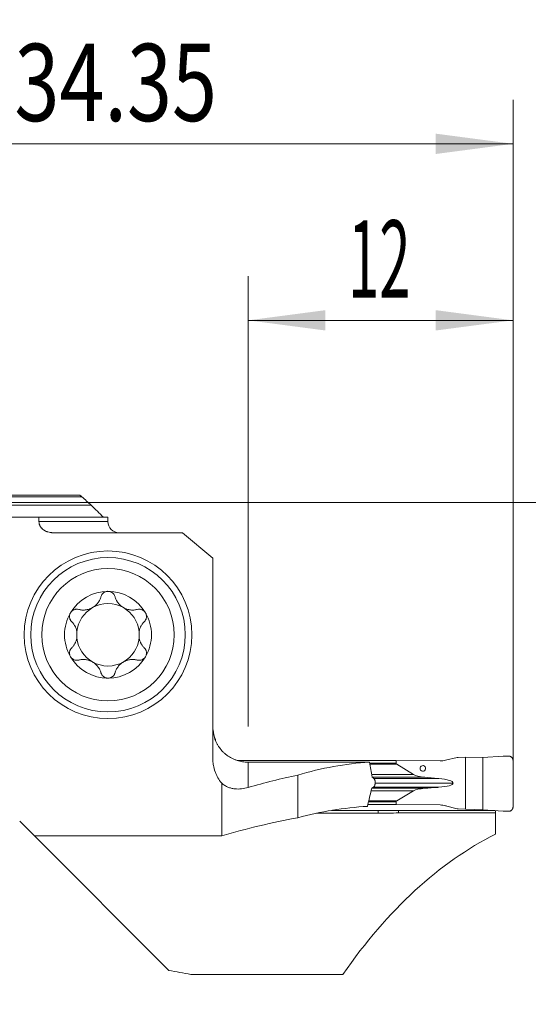
# Model space of a CAD drawing. Units: millimetres. Extents: x -22.4 to 61.1, y -62.5 to 21.9.
# Drawn here: x 12 to 35, y -22.8 to 21.9 of the extents above; entities that cross this region are included whole.
import ezdxf

# ---------------------------------------------------------------- set-up
doc = ezdxf.new("R2010")
doc.units = ezdxf.units.MM
doc.layers.add('1', color=4, linetype='Continuous')
doc.layers.add('2', color=7, linetype='Continuous')
doc.styles.add('iso_b_vert', font='simplex.shx')
doc.dimstyles.get("Standard").update_dxf_attribs({"dimtxt": 0.18, "dimasz": 0.18, "dimexe": 0.18, "dimexo": 0.0625, "dimgap": 0.09, "dimtad": 1, "dimzin": 0, "dimdsep": 52, "dimtxsty": 'Standard', "dimcen": 0.09, "dimadec": 0, "dimazin": 0, "dimtfac": 1, "dimtdec": 4, "dimtofl": 0, "dimtmove": 0, "dimatfit": 3, "dimfxl": 1, "dimtolj": 1, "dimtzin": 0, "dimarcsym": 0})

# ---------------------------------------------------------------- blocks, each defined once
blk = doc.blocks.new('_U0')
at = {"layer": '2', "lineweight": 13}
for p, q in [((0, 1.5875), (0, 18.25)), ((34.35, -12.4125), (34.35, 18.25)), ((0, 16.25), (34.35, 16.25))]:
    blk.add_line(p, q, dxfattribs=at)
at = {"layer": '2', "lineweight": 18}
for points in [[(0, 16.25), (3.499998, 16.710784), (3.500002, 15.789216)], [(34.35, 16.25), (30.850002, 15.789216), (30.849998, 16.710784)]]:
    blk.add_solid(points, dxfattribs=at)
at = {"layer": '2', "lineweight": 18, "insert": (11.761301, 17.282634), "char_height": 3.5, "attachment_point": 7, "line_spacing_factor": 1.084337, "style": 'iso_b_vert'}
blk.add_mtext('\\W0.7694;34.35', dxfattribs=at)
blk = doc.blocks.new('_U1')
at = {"layer": '2', "lineweight": 13}
for p, q in [((22.35, -10.163992), (22.35, 10.25)), ((34.35, -12.4125), (34.35, 10.25)), ((22.35, 8.25), (34.35, 8.25))]:
    blk.add_line(p, q, dxfattribs=at)
at = {"layer": '2', "lineweight": 18}
for points in [[(22.35, 8.25), (25.849998, 8.710784), (25.850002, 7.789216)], [(34.35, 8.25), (30.850002, 7.789216), (30.849998, 8.710784)]]:
    blk.add_solid(points, dxfattribs=at)
at = {"layer": '2', "lineweight": 18, "insert": (26.882467, 9.282634), "char_height": 3.5, "attachment_point": 7, "line_spacing_factor": 1.084337, "style": 'iso_b_vert'}
blk.add_mtext('\\W0.5321;12', dxfattribs=at)
blk = doc.blocks.new('_U2')
at = {"layer": '2', "lineweight": 13}
for p, q in [((1.5875, 0), (61.1, 0)), ((59.1, -14), (59.1, 0)), ((35.9375, -14), (61.1, -14))]:
    blk.add_line(p, q, dxfattribs=at)
at = {"layer": '2', "lineweight": 18}
for points in [[(59.1, 0), (59.560784, -3.499998), (58.639216, -3.500002)], [(59.1, -14), (58.639216, -10.500002), (59.560784, -10.499998)]]:
    blk.add_solid(points, dxfattribs=at)
at = {"layer": '2', "lineweight": 18, "insert": (58.410366, -8.6798), "char_height": 3.5, "attachment_point": 7, "rotation": 90, "line_spacing_factor": 1.084337, "style": 'iso_b_vert'}
blk.add_mtext('\\W0.5785;14', dxfattribs=at)
blk = doc.blocks.new('_U3')
at = {"layer": '2', "lineweight": 13}
for p, q in [((46.1, -22.75), (46.1, -2.75)), ((35.9375, -11.5), (48.1, -11.5)), ((35.9375, -14), (48.1, -14))]:
    blk.add_line(p, q, dxfattribs=at)
at = {"layer": '2', "lineweight": 18}
for points in [[(46.1, -11.5), (45.639216, -8.000002), (46.560784, -7.999998)], [(46.1, -14), (46.560784, -17.499998), (45.639216, -17.500002)]]:
    blk.add_solid(points, dxfattribs=at)
at = {"layer": '2', "lineweight": 18, "insert": (45.410366, -15.391966), "char_height": 3.5, "attachment_point": 7, "rotation": 90, "line_spacing_factor": 1.084337, "style": 'iso_b_vert'}
blk.add_mtext('\\W0.7121;2.5', dxfattribs=at)

msp = doc.modelspace()

# ---------------------------------------------------------------- linework, layer by layer
at = {"layer": '1', "lineweight": 13}
for p, q in [((14.818, 0.25), (7.154, 0.25)), ((16, -0.875), (12.874, -0.875)), ((22.35, -11.777), (22.35, -12.924)), ((27.855, -11.821), (29.051, -11.821)), ((29.091, -11.871), (27.864, -11.871)), ((27.945, -12.336), (29.843, -12.336)), ((27.978, -12.459), (30.351, -12.459)), ((28.002, -12.916), (30.938, -12.916)), ((30.983, -12.913), (28.007, -12.913)), ((28.049, -12.515), (30.938, -12.515)), ((28.053, -12.519), (30.983, -12.519)), ((31.633, -12.723), (28.099, -12.723)), ((27.922, -13.072), (29.843, -13.072)), ((27.948, -12.96), (30.351, -12.96)), ((29.051, -13.57), (27.803, -13.57)), ((27.815, -13.521), (29.091, -13.521)), ((31.319, -13.755), (31.045, -13.715))]:
    msp.add_line(p, q, dxfattribs=at)
at = {"layer": '1', "lineweight": 18}
for p, q in [((14.717, 0.325), (9.571, 0.325)), ((7.713, -0.13), (15.243, -0.13)), ((11.5, -0.675), (12.874, -0.675)), ((16, -0.675), (12.874, -0.675)), ((12.874, -0.675), (12.874, -0.875)), ((16, -0.875), (16, -0.675)), ((13.491, -1.375), (19.37, -1.375)), ((19.37, -1.375), (20.75, -2.533)), ((20.75, -2.533), (20.75, -11.618)), ((31.823, -11.564), (31.292, -11.69)), ((32.199, -11.548), (31.862, -11.559)), ((32.983, -11.564), (32.199, -11.548)), ((32.199, -13.909), (32.199, -11.548)), ((33.906, -11.508), (32.983, -11.564)), ((32.983, -13.939), (32.983, -11.564)), ((29.051, -11.697), (21.861, -11.697)), ((29.051, -11.697), (31.045, -11.718)), ((29.051, -11.697), (29.051, -11.821)), ((29.091, -11.871), (29.843, -12.336)), ((34.35, -13.803), (34.35, -11.7)), ((24.6, -12.362), (24.6, -14.292)), ((21.15, -15.121), (21.15, -12.732)), ((30.938, -12.515), (30.983, -12.519)), ((30.983, -12.913), (30.938, -12.916)), ((29.843, -13.072), (29.091, -13.521)), ((27.774, -13.695), (29.051, -13.695)), ((29.051, -13.57), (29.051, -13.695)), ((31.045, -13.715), (29.051, -13.695)), ((31.292, -13.748), (31.823, -13.885)), ((28.246, -14.085), (25.467, -14.085)), ((28.246, -14.085), (28.245, -13.972)), ((29.165, -14.078), (29.164, -13.972)), ((33.55, -14.078), (29.165, -14.078)), ((31.862, -13.891), (32.199, -13.909)), ((32.199, -13.909), (32.983, -13.939)), ((32.983, -13.939), (33.906, -13.995)), ((33.55, -14.078), (33.55, -13.973)), ((33.55, -14.078), (33.55, -15.044)), ((12, -14.451), (12.669, -15.121)), ((18.76, -21.212), (12.669, -15.121)), ((21.15, -15.121), (12.669, -15.121)), ((19.756, -21.394), (26.643, -21.394))]:
    msp.add_line(p, q, dxfattribs=at)
for radius in [3.8, 3.5, 3]:
    msp.add_circle((16, -6.001), radius, dxfattribs=at)
for centre, radius, start, end in [((16.5, -0.875), 0.5, 180, 270), ((16, -6.001), 1.968, 90, 149.6186), ((16, -6.001), 1.968, 30.3814, 90), ((16, -6.001), 1.416, 119.8093, 173.8076), ((16, -6.001), 1.416, 60.1907, 119.8093), ((16, -6.001), 1.416, 6.1924, 60.1907), ((16, -6.001), 1.968, 149.6186, 210.3814), ((16, -6.001), 1.968, 329.6186, 30.3814), ((16, -6.001), 1.416, 173.8076, 186.1924), ((16, -6.001), 1.416, 186.1924, 240.1907), ((16, -6.001), 1.416, 299.8093, 353.8076), ((16, -6.001), 1.416, 353.8076, 6.1924), ((16, -6.001), 1.968, 210.3814, 270), ((16, -6.001), 1.968, 270, 329.6186), ((16, -6.001), 1.416, 240.1907, 299.8093), ((22.35, -10.151), 1.6, 185.8502, 201.8134)]:
    msp.add_arc(centre, radius, start, end, dxfattribs=at)
for centre, major_axis, ratio, start_param, end_param in [((-550.497, -40.918), (-2363.19, -8.254), 0.011838, -1.817974, -1.815681), ((28.668, -41.001), (0, -29.25), 0.684138, -3.100587, -2.93688), ((29.757, -11.829), (0.706, -0.008), 0.212279, -3.139284, -2.803309), ((31.045, -10.919), (0.909, -0.041), 0.87781, -1.531031, -1.255387), ((30.539, -41.001), (0, -29.25), 0.998806, -2.93688, -2.857485), ((30.732, -12.28), (0.941, -0.01), 0.212279, -2.803309, -1.98487), ((34.157, -10.671), (9.409, -0.102), 0.212279, -1.98487, -1.917554), ((34.157, -14.826), (9.409, -0.102), 0.212279, 1.92217, 1.989486), ((30.645, -12.712), (0.988, -0.011), 0.212279, 0.002308, 1.224039), ((30.645, -12.712), (0.988, -0.011), 0.212279, -1.219422, 0.002308), ((30.732, -13.147), (0.941, -0.01), 0.212279, 1.989486, 2.807925), ((28.668, -46.701), (0, -32.95), 0.684138, -3.101047, -2.96014), ((29.757, -13.578), (0.706, -0.008), 0.212279, 2.807925, -3.139284), ((31.045, -14.514), (0.909, -0.041), 0.87781, 1.334918, 1.610562), ((295.008, -46.633), (640.384, -9.332), 0.049236, 1.9996, 2.001177), ((30.539, -46.701), (0, -32.95), 0.998806, -2.96014, -2.852293), ((38.825, -46.701), (0, -32.95), 0.57735, -2.860605, -2.44662), ((-75.614, -46.702), (-148.93, 0), 0.221245, -2.265769, -2.257096)]:
    msp.add_ellipse(centre, major_axis=major_axis, ratio=ratio, start_param=start_param, end_param=end_param, dxfattribs=at)
msp.add_ellipse((30.266, -12.059), major_axis=(-0.029, 0.125), ratio=0.97698, dxfattribs=at)
for points, knots in [([(14.818, 0.25), (14.807, 0.26), (14.797, 0.269), (14.781, 0.282), (14.776, 0.286), (14.766, 0.294), (14.761, 0.298), (14.748, 0.308), (14.739, 0.314), (14.729, 0.32), (14.726, 0.322), (14.721, 0.324), (14.719, 0.325), (14.717, 0.325)], [0, 0, 0, 0, 0.25, 0.25, 0.375, 0.375, 0.5, 0.5, 0.75, 0.75, 0.875, 0.875, 1, 1, 1, 1]), ([(12.874, -0.875), (12.874, -0.912), (12.879, -0.948), (12.892, -0.993), (12.894, -1.001), (12.901, -1.019), (12.91, -1.045), (12.931, -1.085), (12.951, -1.116), (12.967, -1.138), (12.973, -1.145), (12.984, -1.159), (12.99, -1.166), (13.021, -1.2), (13.049, -1.224), (13.093, -1.257), (13.109, -1.267), (13.14, -1.286), (13.172, -1.303), (13.206, -1.318), (13.24, -1.331), (13.257, -1.338), (13.31, -1.354), (13.345, -1.362), (13.399, -1.37), (13.417, -1.372), (13.454, -1.374), (13.472, -1.375), (13.491, -1.375)], [0, 0, 0, 0, 0.125, 0.125, 0.15625, 0.15625, 0.1875, 0.25, 0.3125, 0.3125, 0.34375, 0.34375, 0.375, 0.375, 0.5, 0.5, 0.5625, 0.5625, 0.625, 0.6875, 0.6875, 0.75, 0.75, 0.875, 0.875, 0.9375, 0.9375, 1, 1, 1, 1]), ([(14.672, -4.853), (14.721, -4.867), (14.771, -4.875), (14.848, -4.881), (14.874, -4.882), (14.914, -4.881), (14.927, -4.881), (14.954, -4.879), (14.967, -4.878), (15.034, -4.87), (15.088, -4.858), (15.154, -4.837), (15.168, -4.832), (15.194, -4.822), (15.233, -4.806), (15.296, -4.774), (15.344, -4.743), (15.39, -4.71), (15.412, -4.692), (15.454, -4.655), (15.474, -4.636), (15.511, -4.596), (15.529, -4.574), (15.577, -4.51), (15.605, -4.465), (15.639, -4.395), (15.649, -4.372), (15.667, -4.324), (15.675, -4.299), (15.682, -4.275)], [0, 0, 0, 0, 0.125, 0.125, 0.1875, 0.1875, 0.21875, 0.21875, 0.25, 0.25, 0.375, 0.375, 0.40625, 0.40625, 0.4375, 0.5, 0.5625, 0.5625, 0.625, 0.625, 0.6875, 0.6875, 0.75, 0.75, 0.875, 0.875, 0.9375, 0.9375, 1, 1, 1, 1]), ([(16, -4.032), (15.981, -4.032), (15.962, -4.034), (15.925, -4.04), (15.907, -4.045), (15.881, -4.054), (15.872, -4.058), (15.856, -4.066), (15.847, -4.07), (15.823, -4.083), (15.808, -4.093), (15.787, -4.11), (15.78, -4.116), (15.767, -4.128), (15.761, -4.134), (15.744, -4.154), (15.733, -4.168), (15.714, -4.197), (15.706, -4.212), (15.692, -4.243), (15.686, -4.259), (15.682, -4.275)], [0, 0, 0, 0, 0.125, 0.125, 0.25, 0.25, 0.3125, 0.3125, 0.375, 0.375, 0.5, 0.5, 0.5625, 0.5625, 0.625, 0.625, 0.75, 0.75, 0.875, 0.875, 1, 1, 1, 1]), ([(16.318, -4.275), (16.309, -4.242), (16.295, -4.211), (16.272, -4.175), (16.267, -4.168), (16.256, -4.154), (16.25, -4.147), (16.233, -4.128), (16.22, -4.116), (16.199, -4.099), (16.192, -4.094), (16.176, -4.083), (16.169, -4.079), (16.145, -4.065), (16.128, -4.058), (16.102, -4.048), (16.093, -4.046), (16.075, -4.041), (16.065, -4.039), (16.037, -4.034), (16.019, -4.032), (16, -4.032)], [0, 0, 0, 0, 0.25, 0.25, 0.3125, 0.3125, 0.375, 0.375, 0.5, 0.5, 0.5625, 0.5625, 0.625, 0.625, 0.75, 0.75, 0.8125, 0.8125, 0.875, 0.875, 1, 1, 1, 1]), ([(16.318, -4.275), (16.332, -4.324), (16.35, -4.371), (16.383, -4.441), (16.396, -4.464), (16.417, -4.498), (16.424, -4.509), (16.439, -4.531), (16.447, -4.542), (16.487, -4.596), (16.524, -4.636), (16.577, -4.683), (16.588, -4.692), (16.61, -4.709), (16.643, -4.735), (16.702, -4.773), (16.753, -4.799), (16.805, -4.822), (16.831, -4.832), (16.885, -4.849), (16.911, -4.857), (16.965, -4.868), (16.992, -4.873), (17.072, -4.882), (17.125, -4.883), (17.202, -4.877), (17.228, -4.874), (17.279, -4.865), (17.304, -4.86), (17.328, -4.853)], [0, 0, 0, 0, 0.125, 0.125, 0.1875, 0.1875, 0.21875, 0.21875, 0.25, 0.25, 0.375, 0.375, 0.40625, 0.40625, 0.4375, 0.5, 0.5625, 0.5625, 0.625, 0.625, 0.6875, 0.6875, 0.75, 0.75, 0.875, 0.875, 0.9375, 0.9375, 1, 1, 1, 1]), ([(14.672, -4.853), (14.639, -4.845), (14.606, -4.841), (14.562, -4.843), (14.554, -4.844), (14.536, -4.846), (14.528, -4.847), (14.502, -4.853), (14.485, -4.858), (14.46, -4.867), (14.451, -4.871), (14.435, -4.879), (14.427, -4.883), (14.403, -4.897), (14.388, -4.908), (14.367, -4.926), (14.36, -4.932), (14.347, -4.945), (14.34, -4.952), (14.322, -4.974), (14.311, -4.989), (14.302, -5.005)], [0, 0, 0, 0, 0.25, 0.25, 0.3125, 0.3125, 0.375, 0.375, 0.5, 0.5, 0.5625, 0.5625, 0.625, 0.625, 0.75, 0.75, 0.8125, 0.8125, 0.875, 0.875, 1, 1, 1, 1]), ([(17.698, -5.005), (17.693, -4.997), (17.688, -4.989), (17.677, -4.974), (17.672, -4.966), (17.654, -4.945), (17.64, -4.932), (17.619, -4.914), (17.612, -4.908), (17.596, -4.897), (17.589, -4.892), (17.565, -4.879), (17.549, -4.871), (17.515, -4.858), (17.498, -4.853), (17.464, -4.846), (17.446, -4.843), (17.394, -4.841), (17.361, -4.845), (17.328, -4.853)], [0, 0, 0, 0, 0.0625, 0.0625, 0.125, 0.125, 0.25, 0.25, 0.3125, 0.3125, 0.375, 0.375, 0.5, 0.5, 0.625, 0.625, 0.75, 0.75, 1, 1, 1, 1]), ([(14.302, -5.005), (14.292, -5.022), (14.284, -5.04), (14.27, -5.075), (14.265, -5.094), (14.26, -5.122), (14.259, -5.131), (14.257, -5.15), (14.257, -5.159), (14.256, -5.187), (14.258, -5.206), (14.264, -5.242), (14.268, -5.26), (14.276, -5.285), (14.28, -5.294), (14.287, -5.31), (14.29, -5.318), (14.303, -5.342), (14.312, -5.356), (14.333, -5.384), (14.344, -5.397), (14.356, -5.409)], [0, 0, 0, 0, 0.125, 0.125, 0.25, 0.25, 0.3125, 0.3125, 0.375, 0.375, 0.5, 0.5, 0.625, 0.625, 0.6875, 0.6875, 0.75, 0.75, 0.875, 0.875, 1, 1, 1, 1]), ([(17.644, -5.409), (17.668, -5.385), (17.689, -5.357), (17.71, -5.318), (17.713, -5.31), (17.72, -5.294), (17.724, -5.285), (17.732, -5.26), (17.736, -5.242), (17.742, -5.206), (17.744, -5.187), (17.743, -5.15), (17.741, -5.131), (17.736, -5.103), (17.734, -5.094), (17.729, -5.075), (17.726, -5.066), (17.716, -5.039), (17.708, -5.022), (17.698, -5.005)], [0, 0, 0, 0, 0.25, 0.25, 0.3125, 0.3125, 0.375, 0.375, 0.5, 0.5, 0.625, 0.625, 0.75, 0.75, 0.8125, 0.8125, 0.875, 0.875, 1, 1, 1, 1]), ([(14.592, -5.848), (14.584, -5.804), (14.572, -5.761), (14.55, -5.7), (14.542, -5.681), (14.529, -5.651), (14.524, -5.642), (14.515, -5.623), (14.51, -5.613), (14.484, -5.567), (14.462, -5.532), (14.412, -5.467), (14.385, -5.437), (14.356, -5.409)], [0, 0, 0, 0, 0.25, 0.25, 0.375, 0.375, 0.4375, 0.4375, 0.5, 0.5, 0.75, 0.75, 1, 1, 1, 1]), ([(17.644, -5.409), (17.615, -5.437), (17.588, -5.467), (17.538, -5.532), (17.516, -5.567), (17.49, -5.613), (17.485, -5.622), (17.476, -5.641), (17.462, -5.67), (17.45, -5.7), (17.428, -5.761), (17.416, -5.804), (17.408, -5.848)], [0, 0, 0, 0, 0.25, 0.25, 0.5, 0.5, 0.5625, 0.5625, 0.625, 0.75, 0.75, 1, 1, 1, 1]), ([(14.356, -6.593), (14.385, -6.565), (14.412, -6.535), (14.462, -6.47), (14.484, -6.435), (14.51, -6.389), (14.515, -6.379), (14.524, -6.36), (14.538, -6.331), (14.55, -6.301), (14.572, -6.24), (14.584, -6.198), (14.592, -6.154)], [0, 0, 0, 0, 0.25, 0.25, 0.5, 0.5, 0.5625, 0.5625, 0.625, 0.75, 0.75, 1, 1, 1, 1]), ([(17.408, -6.154), (17.416, -6.198), (17.428, -6.24), (17.45, -6.301), (17.458, -6.321), (17.471, -6.35), (17.476, -6.36), (17.485, -6.379), (17.49, -6.389), (17.516, -6.435), (17.538, -6.47), (17.588, -6.535), (17.615, -6.565), (17.644, -6.593)], [0, 0, 0, 0, 0.25, 0.25, 0.375, 0.375, 0.4375, 0.4375, 0.5, 0.5, 0.75, 0.75, 1, 1, 1, 1]), ([(14.356, -6.593), (14.332, -6.617), (14.311, -6.644), (14.29, -6.684), (14.287, -6.692), (14.28, -6.708), (14.276, -6.717), (14.268, -6.742), (14.264, -6.759), (14.258, -6.796), (14.256, -6.814), (14.257, -6.852), (14.259, -6.871), (14.264, -6.898), (14.266, -6.908), (14.271, -6.926), (14.274, -6.936), (14.284, -6.963), (14.292, -6.98), (14.302, -6.996)], [0, 0, 0, 0, 0.25, 0.25, 0.3125, 0.3125, 0.375, 0.375, 0.5, 0.5, 0.625, 0.625, 0.75, 0.75, 0.8125, 0.8125, 0.875, 0.875, 1, 1, 1, 1]), ([(17.698, -6.996), (17.708, -6.98), (17.716, -6.962), (17.73, -6.926), (17.735, -6.908), (17.74, -6.88), (17.741, -6.871), (17.743, -6.852), (17.743, -6.842), (17.744, -6.814), (17.742, -6.796), (17.736, -6.759), (17.732, -6.742), (17.724, -6.716), (17.72, -6.708), (17.713, -6.692), (17.71, -6.684), (17.697, -6.66), (17.688, -6.645), (17.667, -6.618), (17.656, -6.605), (17.644, -6.593)], [0, 0, 0, 0, 0.125, 0.125, 0.25, 0.25, 0.3125, 0.3125, 0.375, 0.375, 0.5, 0.5, 0.625, 0.625, 0.6875, 0.6875, 0.75, 0.75, 0.875, 0.875, 1, 1, 1, 1]), ([(14.302, -6.996), (14.307, -7.005), (14.312, -7.013), (14.323, -7.028), (14.328, -7.035), (14.346, -7.057), (14.36, -7.07), (14.381, -7.088), (14.388, -7.094), (14.404, -7.104), (14.411, -7.109), (14.435, -7.123), (14.451, -7.131), (14.485, -7.144), (14.502, -7.149), (14.536, -7.156), (14.554, -7.158), (14.606, -7.161), (14.639, -7.157), (14.672, -7.148)], [0, 0, 0, 0, 0.0625, 0.0625, 0.125, 0.125, 0.25, 0.25, 0.3125, 0.3125, 0.375, 0.375, 0.5, 0.5, 0.625, 0.625, 0.75, 0.75, 1, 1, 1, 1]), ([(15.682, -7.727), (15.668, -7.678), (15.65, -7.631), (15.617, -7.561), (15.604, -7.538), (15.583, -7.504), (15.576, -7.493), (15.561, -7.471), (15.553, -7.46), (15.513, -7.406), (15.476, -7.366), (15.423, -7.319), (15.412, -7.31), (15.39, -7.292), (15.357, -7.267), (15.298, -7.229), (15.247, -7.203), (15.195, -7.18), (15.169, -7.17), (15.115, -7.152), (15.089, -7.145), (15.035, -7.133), (15.008, -7.129), (14.928, -7.12), (14.875, -7.119), (14.798, -7.125), (14.772, -7.128), (14.721, -7.136), (14.696, -7.142), (14.672, -7.148)], [0, 0, 0, 0, 0.125, 0.125, 0.1875, 0.1875, 0.21875, 0.21875, 0.25, 0.25, 0.375, 0.375, 0.40625, 0.40625, 0.4375, 0.5, 0.5625, 0.5625, 0.625, 0.625, 0.6875, 0.6875, 0.75, 0.75, 0.875, 0.875, 0.9375, 0.9375, 1, 1, 1, 1]), ([(17.328, -7.148), (17.279, -7.135), (17.229, -7.127), (17.152, -7.121), (17.126, -7.12), (17.086, -7.121), (17.073, -7.121), (17.046, -7.123), (17.033, -7.124), (16.966, -7.132), (16.912, -7.143), (16.846, -7.165), (16.832, -7.17), (16.806, -7.18), (16.767, -7.196), (16.704, -7.228), (16.656, -7.258), (16.61, -7.292), (16.588, -7.309), (16.546, -7.346), (16.526, -7.366), (16.489, -7.406), (16.471, -7.427), (16.423, -7.492), (16.395, -7.537), (16.361, -7.606), (16.351, -7.63), (16.333, -7.678), (16.325, -7.703), (16.318, -7.727)], [0, 0, 0, 0, 0.125, 0.125, 0.1875, 0.1875, 0.21875, 0.21875, 0.25, 0.25, 0.375, 0.375, 0.40625, 0.40625, 0.4375, 0.5, 0.5625, 0.5625, 0.625, 0.625, 0.6875, 0.6875, 0.75, 0.75, 0.875, 0.875, 0.9375, 0.9375, 1, 1, 1, 1]), ([(17.328, -7.148), (17.361, -7.157), (17.394, -7.161), (17.438, -7.159), (17.446, -7.158), (17.464, -7.156), (17.472, -7.154), (17.498, -7.149), (17.515, -7.144), (17.54, -7.134), (17.549, -7.131), (17.565, -7.123), (17.573, -7.119), (17.597, -7.105), (17.612, -7.094), (17.633, -7.076), (17.64, -7.07), (17.653, -7.057), (17.66, -7.05), (17.678, -7.028), (17.689, -7.013), (17.698, -6.996)], [0, 0, 0, 0, 0.25, 0.25, 0.3125, 0.3125, 0.375, 0.375, 0.5, 0.5, 0.5625, 0.5625, 0.625, 0.625, 0.75, 0.75, 0.8125, 0.8125, 0.875, 0.875, 1, 1, 1, 1]), ([(15.682, -7.727), (15.691, -7.759), (15.705, -7.79), (15.728, -7.827), (15.733, -7.834), (15.744, -7.848), (15.75, -7.854), (15.767, -7.874), (15.78, -7.886), (15.801, -7.903), (15.808, -7.908), (15.824, -7.918), (15.831, -7.923), (15.855, -7.937), (15.872, -7.944), (15.898, -7.953), (15.907, -7.956), (15.925, -7.961), (15.935, -7.963), (15.963, -7.968), (15.981, -7.969), (16, -7.969)], [0, 0, 0, 0, 0.25, 0.25, 0.3125, 0.3125, 0.375, 0.375, 0.5, 0.5, 0.5625, 0.5625, 0.625, 0.625, 0.75, 0.75, 0.8125, 0.8125, 0.875, 0.875, 1, 1, 1, 1]), ([(16, -7.969), (16.019, -7.969), (16.038, -7.968), (16.075, -7.961), (16.093, -7.957), (16.119, -7.947), (16.128, -7.944), (16.144, -7.936), (16.153, -7.932), (16.177, -7.919), (16.192, -7.909), (16.213, -7.892), (16.22, -7.886), (16.233, -7.874), (16.239, -7.867), (16.256, -7.848), (16.267, -7.834), (16.286, -7.805), (16.294, -7.79), (16.308, -7.759), (16.314, -7.743), (16.318, -7.727)], [0, 0, 0, 0, 0.125, 0.125, 0.25, 0.25, 0.3125, 0.3125, 0.375, 0.375, 0.5, 0.5, 0.5625, 0.5625, 0.625, 0.625, 0.75, 0.75, 0.875, 0.875, 1, 1, 1, 1]), ([(22.35, -11.777), (22.264, -11.777), (22.179, -11.77), (22.011, -11.744), (21.928, -11.724), (21.826, -11.69), (21.806, -11.683), (21.766, -11.668), (21.706, -11.645), (21.649, -11.618), (21.536, -11.561), (21.465, -11.516), (21.379, -11.454), (21.362, -11.441), (21.329, -11.415), (21.281, -11.374), (21.235, -11.332), (21.147, -11.243), (21.094, -11.179), (21.021, -11.078), (20.997, -11.043), (20.954, -10.972), (20.934, -10.935), (20.879, -10.825), (20.848, -10.748), (20.823, -10.669)], [0, 0, 0, 0, 0.125, 0.125, 0.25, 0.25, 0.28125, 0.28125, 0.3125, 0.375, 0.375, 0.5, 0.5, 0.53125, 0.53125, 0.5625, 0.625, 0.625, 0.75, 0.75, 0.8125, 0.8125, 0.875, 0.875, 1, 1, 1, 1]), ([(20.871, -10.764), (20.866, -10.748), (20.859, -10.732), (20.842, -10.701), (20.833, -10.685), (20.823, -10.669)], [0, 0, 0, 0, 0.5, 0.5, 1, 1, 1, 1]), ([(20.75, -11.618), (20.75, -11.644), (20.751, -11.669), (20.753, -11.719), (20.754, -11.745), (20.761, -11.82), (20.767, -11.87), (20.793, -12.019), (20.819, -12.116), (20.861, -12.234), (20.87, -12.258), (20.889, -12.305), (20.899, -12.328), (20.931, -12.397), (20.954, -12.442), (21.028, -12.572), (21.086, -12.655), (21.15, -12.732)], [0, 0, 0, 0, 0.0625, 0.0625, 0.125, 0.125, 0.25, 0.25, 0.5, 0.5, 0.5625, 0.5625, 0.625, 0.625, 0.75, 0.75, 1, 1, 1, 1]), ([(22.35, -12.924), (22.249, -12.953), (22.148, -12.974), (21.996, -12.989), (21.945, -12.992), (21.842, -12.992), (21.791, -12.989), (21.713, -12.98), (21.688, -12.976), (21.636, -12.967), (21.611, -12.961), (21.535, -12.942), (21.485, -12.926), (21.386, -12.885), (21.337, -12.861), (21.265, -12.818), (21.242, -12.802), (21.195, -12.769), (21.172, -12.751), (21.15, -12.732)], [0, 0, 0, 0, 0.25, 0.25, 0.375, 0.375, 0.5, 0.5, 0.5625, 0.5625, 0.625, 0.625, 0.75, 0.75, 0.875, 0.875, 0.9375, 0.9375, 1, 1, 1, 1]), ([(28.099, -12.757), (28.099, -12.764), (28.098, -12.772), (28.096, -12.786), (28.095, -12.794), (28.092, -12.808), (28.091, -12.814), (28.087, -12.827), (28.084, -12.834), (28.077, -12.852), (28.071, -12.862), (28.057, -12.88), (28.049, -12.887), (28.041, -12.892)], [0, 0, 0, 0, 0.125, 0.125, 0.25, 0.25, 0.375, 0.375, 0.5, 0.5, 0.75, 0.75, 1, 1, 1, 1]), ([(28.051, -12.516), (28.059, -12.522), (28.066, -12.53), (28.079, -12.55), (28.084, -12.561), (28.091, -12.58), (28.093, -12.587), (28.096, -12.601), (28.097, -12.608), (28.1, -12.622), (28.1, -12.629), (28.101, -12.644), (28.101, -12.652), (28.101, -12.659)], [0, 0, 0, 0, 0.25, 0.25, 0.5, 0.5, 0.625, 0.625, 0.75, 0.75, 0.875, 0.875, 1, 1, 1, 1]), ([(27.951, -12.948), (27.919, -13.086), (27.886, -13.225), (27.821, -13.502), (27.788, -13.641), (27.754, -13.779)], [0, 0, 0, 0, 0.5, 0.5, 1, 1, 1, 1])]:
    msp.add_open_spline(points, degree=3, knots=knots, dxfattribs=at)
for points in [[(15.243, -0.13), (15.102, -0.003), (14.96, 0.124), (14.818, 0.25)], [(15.243, -0.13), (15.427, -0.312), (15.611, -0.493), (15.795, -0.675)], [(20.88, -10.815), (20.877, -10.809), (20.874, -10.802), (20.871, -10.796)], [(31.862, -11.559), (31.849, -11.559), (31.836, -11.561), (31.823, -11.564)], [(27.606, -11.774), (27.648, -11.774), (27.729, -11.775), (27.809, -11.776), (27.848, -11.776)], [(27.848, -11.776), (27.887, -12), (27.925, -12.224), (27.964, -12.448)], [(27.964, -12.448), (27.993, -12.471), (28.022, -12.493), (28.051, -12.516)], [(28.041, -12.892), (28.011, -12.91), (27.981, -12.929), (27.951, -12.948)], [(26.129, -13.972), (26.336, -13.972), (26.543, -13.972), (26.75, -13.972)], [(26.75, -13.972), (27.858, -13.972), (28.967, -13.972), (30.075, -13.972)], [(33.527, -13.972), (32.376, -13.972), (31.226, -13.972), (30.075, -13.972)], [(31.823, -13.885), (31.836, -13.889), (31.849, -13.891), (31.862, -13.891)]]:
    msp.add_open_spline(points, degree=3, dxfattribs=at)
for points, weights in [([(34.15, -11.5), (34.028, -11.5), (33.906, -11.508)], [1.03186391736, 1.03138264657, 1.03186391736]), ([(34.35, -11.7), (34.35, -11.5), (34.15, -11.5)], [1.03186391736, 0.729637973227, 1.03186391736]), ([(28.101, -12.659), (28.1, -12.708), (28.099, -12.757)], [0.500000170731, 0.499999829269, 0.500000170731]), ([(34.15, -14.003), (34.35, -14.003), (34.35, -13.803)], [1.03186391736, 0.729637973227, 1.03186391736]), ([(33.906, -13.995), (34.028, -14.003), (34.15, -14.003)], [1.03186391736, 1.03138264657, 1.03186391736])]:
    msp.add_rational_spline(points, weights, degree=2, dxfattribs=at)

# ---------------------------------------------------------------- dimensions: what is measured, and where the dimension line sits
at = {"layer": '2', "lineweight": 18}
for base, p1, picture, middle in [((34.35, 16.25), (0, 0), '_U0', (17.175, 16.25)), ((34.35, 8.25), (22.35, -11.751), '_U1', (28.35, 8.25))]:
    dim = msp.add_linear_dim(base=base, p1=p1, p2=(34.35, -14), dimstyle='Standard', override={"dimtxt": 3.5, "dimasz": 3.5, "dimexe": 2, "dimexo": 1.5875, "dimgap": 1.75, "dimtad": 1, "dimtih": 1, "dimtoh": 0, "dimdec": 2, "dimlfac": 1, "dimzin": 8, "dimdsep": 46, "dimlunit": 2, "dimpost": '<>', "dimtxsty": 'iso_b_vert', "dimsah": 1, "dimse1": 0, "dimse2": 0, "dimsd1": 0, "dimsd2": 0, "dimclrd": 2, "dimclre": 2, "dimclrt": 2, "dimtol": 0, "dimtm": -0.1, "dimtfac": 1, "dimtdec": 2, "dimtofl": 1, "dimtmove": 0, "dimtzin": 8, "dimlwd": 13, "dimlwe": 13}, dxfattribs=at)
    dim.commit()
    dim.dimension.update_dxf_attribs({"geometry": picture, "text_midpoint": middle})
for base, p2, picture, middle in [((59.1, 0), (0, 0), '_U2', (59.1, -7)), ((46.1, -11.5), (34.35, -11.5), '_U3', (46.1, -12.75))]:
    dim = msp.add_linear_dim(base=base, p1=(34.35, -14), p2=p2, angle=90, dimstyle='Standard', override={"dimtxt": 3.5, "dimasz": 3.5, "dimexe": 2, "dimexo": 1.5875, "dimgap": 1.75, "dimtad": 1, "dimtih": 0, "dimtoh": 0, "dimdec": 2, "dimlfac": 1, "dimzin": 8, "dimdsep": 46, "dimlunit": 2, "dimpost": '<>', "dimtxsty": 'iso_b_vert', "dimsah": 1, "dimse1": 0, "dimse2": 0, "dimsd1": 0, "dimsd2": 0, "dimclrd": 2, "dimclre": 2, "dimclrt": 2, "dimtol": 0, "dimtm": -0.1, "dimtfac": 1, "dimtdec": 2, "dimtofl": 1, "dimtmove": 0, "dimtzin": 8, "dimlwd": 13, "dimlwe": 13}, dxfattribs=at)
    dim.commit()
    dim.dimension.update_dxf_attribs({"geometry": picture, "text_midpoint": middle})

doc.saveas('drawing.dxf')
